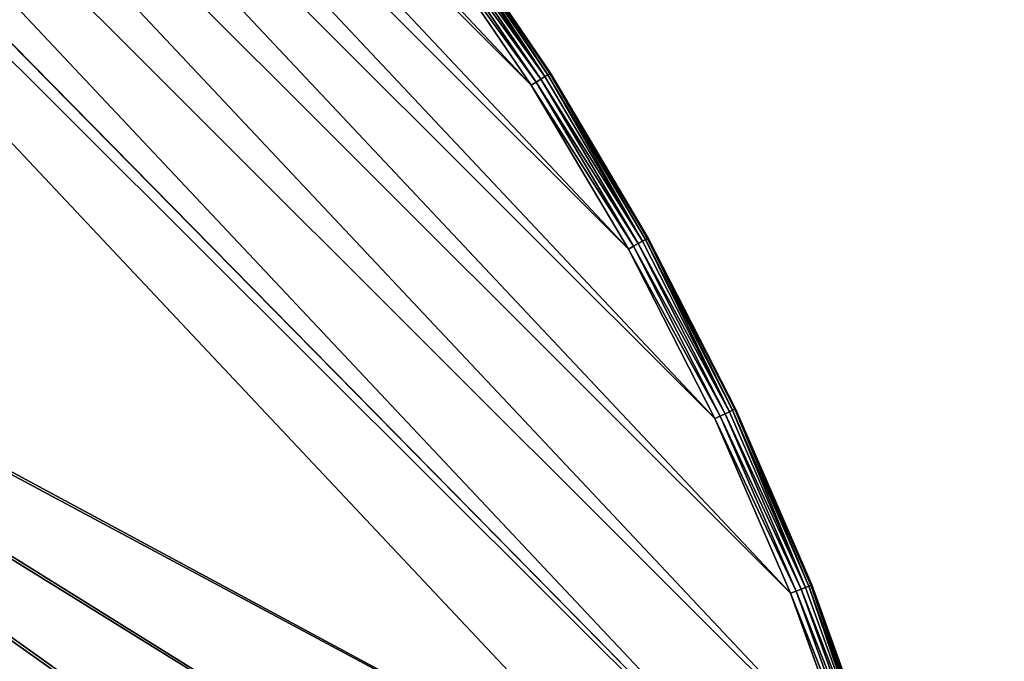
# Model space of a CAD drawing. Extents: x 424 to 2810, y -3241 to 3628.
# Drawn here: x 1806 to 2241, y -1823 to -1539 of the extents above; entities that cross this region are included whole.
import ezdxf

# ---------------------------------------------------------------- set-up
doc = ezdxf.new("R2010")
doc.units = 0
doc.header["$LTSCALE"] = 25.4
doc.layers.get('0').update_dxf_attribs({"color": 13, "linetype": 'CONTINUOUS'})

# ---------------------------------------------------------------- blocks, each defined once
blk = doc.blocks.new('GROUP_1')
at = {"color": 0}
for p, q in [((110.01, 1210.06, 420), (146.06, 1286.82, 420)), ((110.01, 1210.06, 10), (146.06, 1286.82, 10)), ((110.01, 1210.06, 10), (146.06, 1286.82, 10)), ((110.01, 1210.06, 420), (146.06, 1286.82, 420)), ((110.32, 1209.92, 7.41), (146.36, 1286.66, 7.41)), ((110.32, 1209.92, 7.41), (146.36, 1286.66, 7.41)), ((110.32, 1209.92, 422.59), (146.36, 1286.66, 422.59)), ((110.32, 1209.92, 422.59), (146.36, 1286.66, 422.59)), ((111.24, 1209.52, 5), (147.26, 1286.21, 5)), ((111.24, 1209.52, 5), (147.26, 1286.21, 5)), ((111.24, 1209.52, 425), (147.26, 1286.21, 425)), ((111.24, 1209.52, 425), (147.26, 1286.21, 425)), ((112.7, 1208.89, 2.93), (148.67, 1285.49, 2.93)), ((112.7, 1208.89, 2.93), (148.67, 1285.49, 2.93)), ((112.7, 1208.89, 427.07), (148.67, 1285.49, 427.07)), ((112.7, 1208.89, 427.07), (148.67, 1285.49, 427.07)), ((114.6, 1208.07, 1.34), (150.52, 1284.55, 1.34)), ((114.6, 1208.07, 1.34), (150.52, 1284.55, 1.34)), ((114.6, 1208.07, 428.66), (150.52, 1284.55, 428.66)), ((114.6, 1208.07, 428.66), (150.52, 1284.55, 428.66)), ((116.81, 1207.12, 0.34), (152.67, 1283.46, 0.34)), ((116.81, 1207.12, 0.34), (152.67, 1283.46, 0.34)), ((116.81, 1207.12, 429.66), (152.67, 1283.46, 429.66)), ((116.81, 1207.12, 429.66), (152.67, 1283.46, 429.66)), ((154.98, 1282.28), (119.19, 1206.09)), ((154.98, 1282.28, 430), (119.19, 1206.09, 430)), ((154.98, 1282.28), (119.19, 1206.09)), ((154.98, 1282.28, 430), (119.19, 1206.09, 430)), ((78.84, 1131.18, 420), (110.01, 1210.06, 420)), ((78.84, 1131.18, 10), (110.01, 1210.06, 10)), ((78.84, 1131.18, 10), (110.01, 1210.06, 10)), ((78.84, 1131.18, 420), (110.01, 1210.06, 420)), ((79.16, 1131.06, 7.41), (110.32, 1209.92, 7.41)), ((79.16, 1131.06, 7.41), (110.32, 1209.92, 7.41)), ((79.16, 1131.06, 422.59), (110.32, 1209.92, 422.59)), ((79.16, 1131.06, 422.59), (110.32, 1209.92, 422.59)), ((80.11, 1130.73, 5), (111.24, 1209.52, 5)), ((80.11, 1130.73, 5), (111.24, 1209.52, 5)), ((80.11, 1130.73, 425), (111.24, 1209.52, 425)), ((80.11, 1130.73, 425), (111.24, 1209.52, 425)), ((81.6, 1130.19, 2.93), (112.7, 1208.89, 2.93)), ((81.6, 1130.19, 2.93), (112.7, 1208.89, 2.93)), ((81.6, 1130.19, 427.07), (112.7, 1208.89, 427.07)), ((81.6, 1130.19, 427.07), (112.7, 1208.89, 427.07)), ((83.55, 1129.49, 1.34), (114.6, 1208.07, 1.34)), ((83.55, 1129.49, 1.34), (114.6, 1208.07, 1.34)), ((83.55, 1129.49, 428.66), (114.6, 1208.07, 428.66)), ((83.55, 1129.49, 428.66), (114.6, 1208.07, 428.66)), ((85.82, 1128.67, 0.34), (116.81, 1207.12, 0.34)), ((85.82, 1128.67, 0.34), (116.81, 1207.12, 0.34)), ((85.82, 1128.67, 429.66), (116.81, 1207.12, 429.66)), ((85.82, 1128.67, 429.66), (116.81, 1207.12, 429.66)), ((119.19, 1206.09), (88.26, 1127.8)), ((119.19, 1206.09, 430), (88.26, 1127.8, 430)), ((119.19, 1206.09), (88.26, 1127.8)), ((119.19, 1206.09, 430), (88.26, 1127.8, 430)), ((110.01, 1210.06, 10), (110.01, 1210.06, 420)), ((110.01, 1210.06, 10), (110.01, 1210.06, 420)), ((110.01, 1210.06, 10), (110.32, 1209.92, 7.41)), ((110.01, 1210.06, 10), (110.32, 1209.92, 7.41)), ((110.32, 1209.92, 422.59), (110.01, 1210.06, 420)), ((110.32, 1209.92, 422.59), (110.01, 1210.06, 420)), ((110.32, 1209.92, 7.41), (111.24, 1209.52, 5)), ((110.32, 1209.92, 7.41), (111.24, 1209.52, 5)), ((111.24, 1209.52, 425), (110.32, 1209.92, 422.59)), ((111.24, 1209.52, 425), (110.32, 1209.92, 422.59)), ((111.24, 1209.52, 5), (112.7, 1208.89, 2.93)), ((111.24, 1209.52, 5), (112.7, 1208.89, 2.93)), ((112.7, 1208.89, 427.07), (111.24, 1209.52, 425)), ((112.7, 1208.89, 427.07), (111.24, 1209.52, 425)), ((112.7, 1208.89, 2.93), (114.6, 1208.07, 1.34)), ((112.7, 1208.89, 2.93), (114.6, 1208.07, 1.34)), ((114.6, 1208.07, 428.66), (112.7, 1208.89, 427.07)), ((114.6, 1208.07, 428.66), (112.7, 1208.89, 427.07)), ((114.6, 1208.07, 1.34), (116.81, 1207.12, 0.34)), ((114.6, 1208.07, 1.34), (116.81, 1207.12, 0.34)), ((116.81, 1207.12, 429.66), (114.6, 1208.07, 428.66)), ((116.81, 1207.12, 429.66), (114.6, 1208.07, 428.66)), ((116.81, 1207.12, 0.34), (119.19, 1206.09)), ((116.81, 1207.12, 0.34), (119.19, 1206.09)), ((119.19, 1206.09, 430), (116.81, 1207.12, 429.66)), ((119.19, 1206.09, 430), (116.81, 1207.12, 429.66)), ((52.69, 1050.5, 420), (78.84, 1131.18, 420)), ((52.69, 1050.5, 10), (78.84, 1131.18, 10)), ((52.69, 1050.5, 10), (78.84, 1131.18, 10)), ((52.69, 1050.5, 420), (78.84, 1131.18, 420)), ((53.02, 1050.41, 7.41), (79.16, 1131.06, 7.41)), ((53.02, 1050.41, 7.41), (79.16, 1131.06, 7.41)), ((53.02, 1050.41, 422.59), (79.16, 1131.06, 422.59)), ((53.02, 1050.41, 422.59), (79.16, 1131.06, 422.59)), ((53.98, 1050.13, 5), (80.11, 1130.73, 5)), ((53.98, 1050.13, 5), (80.11, 1130.73, 5)), ((53.98, 1050.13, 425), (80.11, 1130.73, 425)), ((53.98, 1050.13, 425), (80.11, 1130.73, 425)), ((55.51, 1049.69, 2.93), (81.6, 1130.19, 2.93)), ((55.51, 1049.69, 2.93), (81.6, 1130.19, 2.93)), ((55.51, 1049.69, 427.07), (81.6, 1130.19, 427.07)), ((55.51, 1049.69, 427.07), (81.6, 1130.19, 427.07)), ((57.5, 1049.11, 1.34), (83.55, 1129.49, 1.34)), ((57.5, 1049.11, 1.34), (83.55, 1129.49, 1.34)), ((57.5, 1049.11, 428.66), (83.55, 1129.49, 428.66)), ((57.5, 1049.11, 428.66), (83.55, 1129.49, 428.66)), ((59.82, 1048.44, 0.34), (85.82, 1128.67, 0.34)), ((59.82, 1048.44, 0.34), (85.82, 1128.67, 0.34)), ((59.82, 1048.44, 429.66), (85.82, 1128.67, 429.66)), ((59.82, 1048.44, 429.66), (85.82, 1128.67, 429.66)), ((88.26, 1127.8), (62.3, 1047.72)), ((88.26, 1127.8, 430), (62.3, 1047.72, 430)), ((88.26, 1127.8), (62.3, 1047.72)), ((88.26, 1127.8, 430), (62.3, 1047.72, 430)), ((78.84, 1131.18, 10), (78.84, 1131.18, 420)), ((78.84, 1131.18, 10), (78.84, 1131.18, 420)), ((79.16, 1131.06, 7.41), (78.84, 1131.18, 10)), ((79.16, 1131.06, 7.41), (78.84, 1131.18, 10)), ((79.16, 1131.06, 422.59), (78.84, 1131.18, 420)), ((79.16, 1131.06, 422.59), (78.84, 1131.18, 420)), ((80.11, 1130.73, 5), (79.16, 1131.06, 7.41)), ((80.11, 1130.73, 5), (79.16, 1131.06, 7.41)), ((80.11, 1130.73, 425), (79.16, 1131.06, 422.59)), ((80.11, 1130.73, 425), (79.16, 1131.06, 422.59)), ((81.6, 1130.19, 2.93), (80.11, 1130.73, 5)), ((81.6, 1130.19, 2.93), (80.11, 1130.73, 5)), ((81.6, 1130.19, 427.07), (80.11, 1130.73, 425)), ((81.6, 1130.19, 427.07), (80.11, 1130.73, 425)), ((83.55, 1129.49, 1.34), (81.6, 1130.19, 2.93)), ((83.55, 1129.49, 1.34), (81.6, 1130.19, 2.93)), ((83.55, 1129.49, 428.66), (81.6, 1130.19, 427.07)), ((83.55, 1129.49, 428.66), (81.6, 1130.19, 427.07)), ((85.82, 1128.67, 0.34), (83.55, 1129.49, 1.34)), ((85.82, 1128.67, 0.34), (83.55, 1129.49, 1.34)), ((85.82, 1128.67, 429.66), (83.55, 1129.49, 428.66)), ((85.82, 1128.67, 429.66), (83.55, 1129.49, 428.66)), ((88.26, 1127.8), (85.82, 1128.67, 0.34)), ((88.26, 1127.8), (85.82, 1128.67, 0.34)), ((88.26, 1127.8, 430), (85.82, 1128.67, 429.66)), ((88.26, 1127.8, 430), (85.82, 1128.67, 429.66)), ((31.66, 968.34, 420), (52.69, 1050.5, 420)), ((31.66, 968.34, 10), (52.69, 1050.5, 10)), ((31.66, 968.34, 10), (52.69, 1050.5, 10)), ((31.66, 968.34, 420), (52.69, 1050.5, 420)), ((32, 968.27, 7.41), (53.02, 1050.41, 7.41)), ((32, 968.27, 7.41), (53.02, 1050.41, 7.41)), ((32, 968.27, 422.59), (53.02, 1050.41, 422.59)), ((32, 968.27, 422.59), (53.02, 1050.41, 422.59)), ((32.97, 968.05, 5), (53.98, 1050.13, 5)), ((32.97, 968.05, 5), (53.98, 1050.13, 5)), ((32.97, 968.05, 425), (53.98, 1050.13, 425)), ((32.97, 968.05, 425), (53.98, 1050.13, 425)), ((34.52, 967.7, 2.93), (55.51, 1049.69, 2.93)), ((34.52, 967.7, 2.93), (55.51, 1049.69, 2.93)), ((34.52, 967.7, 427.07), (55.51, 1049.69, 427.07)), ((34.52, 967.7, 427.07), (55.51, 1049.69, 427.07)), ((36.55, 967.25, 1.34), (57.5, 1049.11, 1.34)), ((36.55, 967.25, 1.34), (57.5, 1049.11, 1.34)), ((36.55, 967.25, 428.66), (57.5, 1049.11, 428.66)), ((36.55, 967.25, 428.66), (57.5, 1049.11, 428.66)), ((52.69, 1050.5, 10), (52.69, 1050.5, 420)), ((52.69, 1050.5, 10), (52.69, 1050.5, 420)), ((52.69, 1050.5, 10), (53.02, 1050.41, 7.41)), ((52.69, 1050.5, 10), (53.02, 1050.41, 7.41)), ((53.02, 1050.41, 422.59), (52.69, 1050.5, 420)), ((53.02, 1050.41, 422.59), (52.69, 1050.5, 420)), ((53.02, 1050.41, 7.41), (53.98, 1050.13, 5)), ((53.02, 1050.41, 7.41), (53.98, 1050.13, 5)), ((53.98, 1050.13, 425), (53.02, 1050.41, 422.59)), ((53.98, 1050.13, 425), (53.02, 1050.41, 422.59)), ((53.98, 1050.13, 5), (55.51, 1049.69, 2.93)), ((53.98, 1050.13, 5), (55.51, 1049.69, 2.93)), ((55.51, 1049.69, 427.07), (53.98, 1050.13, 425)), ((55.51, 1049.69, 427.07), (53.98, 1050.13, 425)), ((55.51, 1049.69, 2.93), (57.5, 1049.11, 1.34)), ((55.51, 1049.69, 2.93), (57.5, 1049.11, 1.34)), ((57.5, 1049.11, 428.66), (55.51, 1049.69, 427.07)), ((57.5, 1049.11, 428.66), (55.51, 1049.69, 427.07)), ((57.5, 1049.11, 1.34), (59.82, 1048.44, 0.34)), ((57.5, 1049.11, 1.34), (59.82, 1048.44, 0.34)), ((59.82, 1048.44, 429.66), (57.5, 1049.11, 428.66)), ((59.82, 1048.44, 429.66), (57.5, 1049.11, 428.66)), ((38.9, 966.73, 0.34), (59.82, 1048.44, 0.34)), ((38.9, 966.73, 0.34), (59.82, 1048.44, 0.34)), ((38.9, 966.73, 429.66), (59.82, 1048.44, 429.66)), ((38.9, 966.73, 429.66), (59.82, 1048.44, 429.66)), ((62.3, 1047.72), (41.43, 966.17)), ((62.3, 1047.72, 430), (41.43, 966.17, 430)), ((62.3, 1047.72), (41.43, 966.17)), ((62.3, 1047.72, 430), (41.43, 966.17, 430)), ((59.82, 1048.44, 0.34), (62.3, 1047.72)), ((59.82, 1048.44, 0.34), (62.3, 1047.72)), ((62.3, 1047.72, 430), (59.82, 1048.44, 429.66)), ((62.3, 1047.72, 430), (59.82, 1048.44, 429.66)), ((15.83, 885.02, 420), (31.66, 968.34, 420)), ((15.83, 885.02, 10), (31.66, 968.34, 10)), ((15.83, 885.02, 10), (31.66, 968.34, 10)), ((15.83, 885.02, 420), (31.66, 968.34, 420)), ((16.17, 884.97, 7.41), (32, 968.27, 7.41)), ((16.17, 884.97, 7.41), (32, 968.27, 7.41)), ((16.17, 884.97, 422.59), (32, 968.27, 422.59)), ((16.17, 884.97, 422.59), (32, 968.27, 422.59)), ((17.16, 884.81, 5), (32.97, 968.05, 5)), ((17.16, 884.81, 5), (32.97, 968.05, 5)), ((17.16, 884.81, 425), (32.97, 968.05, 425)), ((17.16, 884.81, 425), (32.97, 968.05, 425)), ((18.73, 884.57, 2.93), (34.52, 967.7, 2.93)), ((18.73, 884.57, 2.93), (34.52, 967.7, 2.93)), ((18.73, 884.57, 427.07), (34.52, 967.7, 427.07)), ((18.73, 884.57, 427.07), (34.52, 967.7, 427.07)), ((20.77, 884.24, 1.34), (36.55, 967.25, 1.34)), ((20.77, 884.24, 1.34), (36.55, 967.25, 1.34)), ((20.77, 884.24, 428.66), (36.55, 967.25, 428.66)), ((20.77, 884.24, 428.66), (36.55, 967.25, 428.66)), ((23.16, 883.87, 0.34), (38.9, 966.73, 0.34)), ((23.16, 883.87, 0.34), (38.9, 966.73, 0.34)), ((23.16, 883.87, 429.66), (38.9, 966.73, 429.66)), ((23.16, 883.87, 429.66), (38.9, 966.73, 429.66)), ((31.66, 968.34, 10), (31.66, 968.34, 420)), ((31.66, 968.34, 10), (31.66, 968.34, 420)), ((32, 968.27, 7.41), (31.66, 968.34, 10)), ((32, 968.27, 7.41), (31.66, 968.34, 10)), ((31.66, 968.34, 420), (32, 968.27, 422.59)), ((31.66, 968.34, 420), (32, 968.27, 422.59)), ((32.97, 968.05, 5), (32, 968.27, 7.41)), ((32.97, 968.05, 5), (32, 968.27, 7.41)), ((32, 968.27, 422.59), (32.97, 968.05, 425)), ((32, 968.27, 422.59), (32.97, 968.05, 425)), ((34.52, 967.7, 2.93), (32.97, 968.05, 5)), ((34.52, 967.7, 2.93), (32.97, 968.05, 5)), ((32.97, 968.05, 425), (34.52, 967.7, 427.07)), ((32.97, 968.05, 425), (34.52, 967.7, 427.07)), ((36.55, 967.25, 1.34), (34.52, 967.7, 2.93)), ((36.55, 967.25, 1.34), (34.52, 967.7, 2.93)), ((34.52, 967.7, 427.07), (36.55, 967.25, 428.66)), ((34.52, 967.7, 427.07), (36.55, 967.25, 428.66)), ((38.9, 966.73, 0.34), (36.55, 967.25, 1.34)), ((38.9, 966.73, 0.34), (36.55, 967.25, 1.34)), ((36.55, 967.25, 428.66), (38.9, 966.73, 429.66)), ((36.55, 967.25, 428.66), (38.9, 966.73, 429.66)), ((41.43, 966.17), (38.9, 966.73, 0.34)), ((41.43, 966.17), (38.9, 966.73, 0.34)), ((38.9, 966.73, 429.66), (41.43, 966.17, 430)), ((38.9, 966.73, 429.66), (41.43, 966.17, 430)), ((41.43, 966.17), (25.71, 883.47)), ((41.43, 966.17, 430), (25.71, 883.47, 430)), ((41.43, 966.17), (25.71, 883.47)), ((41.43, 966.17, 430), (25.71, 883.47, 430))]:
    blk.add_line(p, q, dxfattribs=at)
at = {"color": 7}
mesh = blk.add_polyface(dxfattribs=at)
corners = [(462.48, 1679.31), (439.79, 702.73), (401.16, 1621.64), (443.34, 759.79), (450.46, 816.51), (461.13, 872.67), (475.31, 928.05), (527.3, 1733.01), (492.93, 982.44), (513.94, 1035.61), (538.24, 1087.35), (595.37, 1782.54), (565.75, 1137.47), (596.35, 1185.76), (666.41, 1827.7), (629.91, 1232.03), (666.32, 1276.11), (705.43, 1317.81), (740.15, 1868.31), (747.07, 1356.97), (816.3, 1904.2), (791.09, 1393.44), (837.32, 1427.08), (894.54, 1935.25), (885.57, 1457.75), (935.64, 1485.33), (974.58, 1961.32), (987.35, 1509.7), (1056.1, 1982.32), (1040.49, 1530.79), (1094.85, 1548.49), (1138.78, 1998.15), (1150.21, 1562.75), (1222.29, 2008.76), (1206.36, 1573.5), (1263.07, 1580.71), (1306.3, 2014.11), (1320.12, 1584.34), (1339.36, 2014.13), (1339.36, 1584.35), (15.22, 799.94), (10.06, 631.74), (10, 715.92), (15.41, 547.73), (25.71, 883.47), (26.02, 464.22), (41.43, 966.17), (41.85, 381.54), (62.3, 1047.72), (62.85, 300.02), (88.26, 1127.8), (88.92, 219.98), (119.19, 1206.09), (119.96, 141.74), (154.98, 1282.28), (155.86, 65.59), (195.48, 1356.08), (184.31, 13.94), (184.34, 13.9), (184.38, 13.86), (184.43, 13.84), (184.48, 13.84), (184.53, 13.84), (184.58, 13.86), (197.22, 21.16), (240.53, 1427.19), (461.42, 475.65), (475.68, 420.29), (493.38, 365.93), (514.47, 312.79), (538.84, 261.08), (556.5, 228.59), (450.67, 531.8), (289.96, 1495.33), (443.46, 588.51), (343.58, 1560.23), (439.83, 645.56), (556.58, 228.87), (556.55, 228.63), (556.58, 228.67), (556.6, 228.72), (556.6, 228.82), (556.61, 228.77)]
mesh.append_faces([[corners[k] for k in face] for face in [(37, 38, 39), (40, 41, 42), (80, 81, 82)]], dxfattribs={"vtx0": -1, "color": 7})
mesh.append_faces([[corners[k] for k in face] for face in [(0, 1, 2), (1, 0, 3), (3, 0, 4), (4, 0, 5), (5, 0, 6), (6, 7, 8), (8, 7, 9), (9, 7, 10), (10, 11, 12), (12, 11, 13), (13, 14, 15), (15, 14, 16), (16, 14, 17), (17, 18, 19), (19, 20, 21), (21, 20, 22), (22, 23, 24), (24, 23, 25), (25, 26, 27), (27, 28, 29), (29, 28, 30), (30, 31, 32), (32, 33, 34), (34, 33, 35), (35, 36, 37), (41, 40, 43), (43, 44, 45), (45, 46, 47), (47, 48, 49), (49, 50, 51), (51, 52, 53), (53, 54, 55), (55, 56, 57), (57, 56, 58), (58, 56, 59), (59, 56, 60), (60, 56, 61), (61, 56, 62), (62, 56, 63), (63, 56, 64), (64, 70, 71), (66, 65, 72), (72, 73, 74), (74, 75, 76), (76, 2, 1), (71, 77, 78), (78, 77, 79), (79, 77, 80)]], dxfattribs={"vtx0": -1, "vtx1": -1, "color": 7})
mesh.append_faces([[corners[k] for k in face] for face in [(64, 65, 66)]], dxfattribs={"vtx0": -1, "vtx1": -1, "vtx2": -1, "color": 7})
mesh.append_faces([[corners[k] for k in face] for face in [(6, 0, 7), (10, 7, 11), (13, 11, 14), (17, 14, 18), (19, 18, 20), (22, 20, 23), (25, 23, 26), (27, 26, 28), (30, 28, 31), (32, 31, 33), (35, 33, 36), (37, 36, 38), (43, 40, 44), (45, 44, 46), (47, 46, 48), (49, 48, 50), (51, 50, 52), (53, 52, 54), (55, 54, 56), (64, 56, 65), (64, 66, 67), (64, 67, 68), (64, 68, 69), (64, 69, 70), (72, 65, 73), (74, 73, 75), (76, 75, 2), (71, 70, 77), (80, 77, 81)]], dxfattribs={"vtx0": -1, "vtx2": -1, "color": 7})
at = {"color": 0}
mesh = blk.add_polyface(dxfattribs=at)
corners = [(10.06, 631.74, 430), (15.22, 799.94, 430), (10, 715.92, 430), (15.41, 547.73, 430), (25.71, 883.47, 430), (26.02, 464.22, 430), (41.43, 966.17, 430), (41.85, 381.54, 430), (62.3, 1047.72, 430), (62.85, 300.02, 430), (88.26, 1127.8, 430), (88.92, 219.98, 430), (119.19, 1206.09, 430), (119.96, 141.74, 430), (154.98, 1282.28, 430), (155.86, 65.59, 430), (195.48, 1356.08, 430), (184.31, 13.94, 430), (184.34, 13.9, 430), (184.38, 13.86, 430), (184.43, 13.84, 430), (184.48, 13.84, 430), (184.53, 13.84, 430), (184.58, 13.86, 430), (475.68, 420.29, 430), (493.38, 365.93, 430), (514.47, 312.79, 430), (538.84, 261.08, 430), (556.5, 228.59, 430), (461.42, 475.65, 430), (240.53, 1427.19, 430), (450.67, 531.8, 430), (289.96, 1495.33, 430), (443.46, 588.51, 430), (343.58, 1560.23, 430), (439.83, 645.56, 430), (401.16, 1621.64, 430), (439.79, 702.73, 430), (556.58, 228.87, 430), (556.55, 228.63, 430), (556.58, 228.67, 430), (556.6, 228.72, 430), (556.6, 228.82, 430), (556.61, 228.77, 430), (462.48, 1679.31, 430), (443.34, 759.79, 430), (450.46, 816.51, 430), (461.13, 872.67, 430), (475.31, 928.05, 430), (527.3, 1733.01, 430), (492.93, 982.44, 430), (513.94, 1035.61, 430), (538.24, 1087.35, 430), (595.37, 1782.54, 430), (565.75, 1137.47, 430), (596.35, 1185.76, 430), (666.41, 1827.7, 430), (629.91, 1232.03, 430), (666.32, 1276.11, 430), (705.43, 1317.81, 430), (740.15, 1868.31, 430), (747.07, 1356.97, 430), (816.3, 1904.2, 430), (791.09, 1393.44, 430), (837.32, 1427.08, 430), (894.54, 1935.25, 430), (885.57, 1457.75, 430), (935.64, 1485.33, 430), (974.58, 1961.32, 430), (987.35, 1509.7, 430), (1056.1, 1982.32, 430), (1040.49, 1530.79, 430), (1094.85, 1548.49, 430), (1138.78, 1998.15, 430), (1150.21, 1562.75, 430), (1222.29, 2008.76, 430), (1206.36, 1573.5, 430), (1263.07, 1580.71, 430), (1306.3, 2014.11, 430), (1320.12, 1584.34, 430), (1339.36, 2014.13, 430), (1339.36, 1584.35, 430)]
mesh.append_faces([[corners[k] for k in face] for face in [(0, 1, 2), (42, 41, 43), (80, 79, 81)]], dxfattribs={"vtx0": -1, "color": 0})
mesh.append_faces([[corners[k] for k in face] for face in [(1, 3, 4), (4, 5, 6), (6, 7, 8), (8, 9, 10), (10, 11, 12), (12, 13, 14), (14, 15, 16), (24, 23, 25), (25, 23, 26), (26, 23, 27), (16, 29, 30), (30, 31, 32), (32, 33, 34), (34, 35, 36), (27, 28, 38), (38, 41, 42), (44, 48, 49), (49, 52, 53), (53, 55, 56), (56, 59, 60), (60, 61, 62), (62, 64, 65), (65, 67, 68), (68, 69, 70), (70, 72, 73), (73, 74, 75), (75, 77, 78), (78, 79, 80)]], dxfattribs={"vtx0": -1, "vtx1": -1, "color": 0})
mesh.append_faces([[corners[k] for k in face] for face in [(16, 23, 24)]], dxfattribs={"vtx0": -1, "vtx1": -1, "vtx2": -1, "color": 0})
mesh.append_faces([[corners[k] for k in face] for face in [(1, 0, 3), (4, 3, 5), (6, 5, 7), (8, 7, 9), (10, 9, 11), (12, 11, 13), (14, 13, 15), (16, 15, 17), (16, 17, 18), (16, 18, 19), (16, 19, 20), (16, 20, 21), (16, 21, 22), (16, 22, 23), (27, 23, 28), (16, 24, 29), (30, 29, 31), (32, 31, 33), (34, 33, 35), (36, 35, 37), (38, 28, 39), (38, 39, 40), (38, 40, 41), (37, 44, 36), (44, 37, 45), (44, 45, 46), (44, 46, 47), (44, 47, 48), (49, 48, 50), (49, 50, 51), (49, 51, 52), (53, 52, 54), (53, 54, 55), (56, 55, 57), (56, 57, 58), (56, 58, 59), (60, 59, 61), (62, 61, 63), (62, 63, 64), (65, 64, 66), (65, 66, 67), (68, 67, 69), (70, 69, 71), (70, 71, 72), (73, 72, 74), (75, 74, 76), (75, 76, 77), (78, 77, 79)]], dxfattribs={"vtx0": -1, "vtx2": -1, "color": 0})
mesh = blk.add_polyface(dxfattribs=at)
corners = [(146.06, 1286.82, 420), (110.01, 1210.06, 10), (110.01, 1210.06, 420), (146.06, 1286.82, 10)]
mesh.append_faces([[corners[k] for k in face] for face in [(0, 1, 2), (1, 0, 3)]], dxfattribs={"vtx0": -1, "color": 0})
mesh = blk.add_polyface(dxfattribs=at)
corners = [(110.01, 1210.06, 10), (146.36, 1286.66, 7.41), (110.32, 1209.92, 7.41), (146.06, 1286.82, 10)]
mesh.append_faces([[corners[k] for k in face] for face in [(0, 1, 2), (1, 0, 3)]], dxfattribs={"vtx0": -1, "color": 0})
mesh = blk.add_polyface(dxfattribs=at)
corners = [(146.36, 1286.66, 422.59), (110.01, 1210.06, 420), (110.32, 1209.92, 422.59), (146.06, 1286.82, 420)]
mesh.append_faces([[corners[k] for k in face] for face in [(0, 1, 2), (1, 0, 3)]], dxfattribs={"vtx0": -1, "color": 0})
mesh = blk.add_polyface(dxfattribs=at)
corners = [(110.32, 1209.92, 7.41), (147.26, 1286.21, 5), (111.24, 1209.52, 5), (146.36, 1286.66, 7.41)]
mesh.append_faces([[corners[k] for k in face] for face in [(0, 1, 2), (1, 0, 3)]], dxfattribs={"vtx0": -1, "color": 0})
mesh = blk.add_polyface(dxfattribs=at)
corners = [(147.26, 1286.21, 425), (110.32, 1209.92, 422.59), (111.24, 1209.52, 425), (146.36, 1286.66, 422.59)]
mesh.append_faces([[corners[k] for k in face] for face in [(0, 1, 2), (1, 0, 3)]], dxfattribs={"vtx0": -1, "color": 0})
mesh = blk.add_polyface(dxfattribs=at)
corners = [(111.24, 1209.52, 5), (148.67, 1285.49, 2.93), (112.7, 1208.89, 2.93), (147.26, 1286.21, 5)]
mesh.append_faces([[corners[k] for k in face] for face in [(0, 1, 2), (1, 0, 3)]], dxfattribs={"vtx0": -1, "color": 0})
mesh = blk.add_polyface(dxfattribs=at)
corners = [(148.67, 1285.49, 427.07), (111.24, 1209.52, 425), (112.7, 1208.89, 427.07), (147.26, 1286.21, 425)]
mesh.append_faces([[corners[k] for k in face] for face in [(0, 1, 2), (1, 0, 3)]], dxfattribs={"vtx0": -1, "color": 0})
mesh = blk.add_polyface(dxfattribs=at)
corners = [(148.67, 1285.49, 2.93), (114.6, 1208.07, 1.34), (112.7, 1208.89, 2.93), (150.52, 1284.55, 1.34)]
mesh.append_faces([[corners[k] for k in face] for face in [(0, 1, 2), (1, 0, 3)]], dxfattribs={"vtx0": -1, "color": 0})
mesh = blk.add_polyface(dxfattribs=at)
corners = [(114.6, 1208.07, 428.66), (148.67, 1285.49, 427.07), (112.7, 1208.89, 427.07), (150.52, 1284.55, 428.66)]
mesh.append_faces([[corners[k] for k in face] for face in [(0, 1, 2), (1, 0, 3)]], dxfattribs={"vtx0": -1, "color": 0})
mesh = blk.add_polyface(dxfattribs=at)
corners = [(150.52, 1284.55, 1.34), (116.81, 1207.12, 0.34), (114.6, 1208.07, 1.34), (152.67, 1283.46, 0.34)]
mesh.append_faces([[corners[k] for k in face] for face in [(0, 1, 2), (1, 0, 3)]], dxfattribs={"vtx0": -1, "color": 0})
mesh = blk.add_polyface(dxfattribs=at)
corners = [(116.81, 1207.12, 429.66), (150.52, 1284.55, 428.66), (114.6, 1208.07, 428.66), (152.67, 1283.46, 429.66)]
mesh.append_faces([[corners[k] for k in face] for face in [(0, 1, 2), (1, 0, 3)]], dxfattribs={"vtx0": -1, "color": 0})
mesh = blk.add_polyface(dxfattribs=at)
corners = [(152.67, 1283.46, 0.34), (119.19, 1206.09), (116.81, 1207.12, 0.34), (154.98, 1282.28)]
mesh.append_faces([[corners[k] for k in face] for face in [(0, 1, 2), (1, 0, 3)]], dxfattribs={"vtx0": -1, "color": 0})
mesh = blk.add_polyface(dxfattribs=at)
corners = [(119.19, 1206.09, 430), (152.67, 1283.46, 429.66), (116.81, 1207.12, 429.66), (154.98, 1282.28, 430)]
mesh.append_faces([[corners[k] for k in face] for face in [(0, 1, 2), (1, 0, 3)]], dxfattribs={"vtx0": -1, "color": 0})
mesh = blk.add_polyface(dxfattribs=at)
corners = [(110.01, 1210.06, 420), (78.84, 1131.18, 10), (78.84, 1131.18, 420), (110.01, 1210.06, 10)]
mesh.append_faces([[corners[k] for k in face] for face in [(0, 1, 2), (1, 0, 3)]], dxfattribs={"vtx0": -1, "color": 0})
mesh = blk.add_polyface(dxfattribs=at)
corners = [(78.84, 1131.18, 10), (110.32, 1209.92, 7.41), (79.16, 1131.06, 7.41), (110.01, 1210.06, 10)]
mesh.append_faces([[corners[k] for k in face] for face in [(0, 1, 2), (1, 0, 3)]], dxfattribs={"vtx0": -1, "color": 0})
mesh = blk.add_polyface(dxfattribs=at)
corners = [(110.32, 1209.92, 422.59), (78.84, 1131.18, 420), (79.16, 1131.06, 422.59), (110.01, 1210.06, 420)]
mesh.append_faces([[corners[k] for k in face] for face in [(0, 1, 2), (1, 0, 3)]], dxfattribs={"vtx0": -1, "color": 0})
mesh = blk.add_polyface(dxfattribs=at)
corners = [(79.16, 1131.06, 7.41), (111.24, 1209.52, 5), (80.11, 1130.73, 5), (110.32, 1209.92, 7.41)]
mesh.append_faces([[corners[k] for k in face] for face in [(0, 1, 2), (1, 0, 3)]], dxfattribs={"vtx0": -1, "color": 0})
mesh = blk.add_polyface(dxfattribs=at)
corners = [(111.24, 1209.52, 425), (79.16, 1131.06, 422.59), (80.11, 1130.73, 425), (110.32, 1209.92, 422.59)]
mesh.append_faces([[corners[k] for k in face] for face in [(0, 1, 2), (1, 0, 3)]], dxfattribs={"vtx0": -1, "color": 0})
mesh = blk.add_polyface(dxfattribs=at)
corners = [(80.11, 1130.73, 5), (112.7, 1208.89, 2.93), (81.6, 1130.19, 2.93), (111.24, 1209.52, 5)]
mesh.append_faces([[corners[k] for k in face] for face in [(0, 1, 2), (1, 0, 3)]], dxfattribs={"vtx0": -1, "color": 0})
mesh = blk.add_polyface(dxfattribs=at)
corners = [(112.7, 1208.89, 427.07), (80.11, 1130.73, 425), (81.6, 1130.19, 427.07), (111.24, 1209.52, 425)]
mesh.append_faces([[corners[k] for k in face] for face in [(0, 1, 2), (1, 0, 3)]], dxfattribs={"vtx0": -1, "color": 0})
mesh = blk.add_polyface(dxfattribs=at)
corners = [(112.7, 1208.89, 2.93), (83.55, 1129.49, 1.34), (81.6, 1130.19, 2.93), (114.6, 1208.07, 1.34)]
mesh.append_faces([[corners[k] for k in face] for face in [(0, 1, 2), (1, 0, 3)]], dxfattribs={"vtx0": -1, "color": 0})
mesh = blk.add_polyface(dxfattribs=at)
corners = [(83.55, 1129.49, 428.66), (112.7, 1208.89, 427.07), (81.6, 1130.19, 427.07), (114.6, 1208.07, 428.66)]
mesh.append_faces([[corners[k] for k in face] for face in [(0, 1, 2), (1, 0, 3)]], dxfattribs={"vtx0": -1, "color": 0})
mesh = blk.add_polyface(dxfattribs=at)
corners = [(114.6, 1208.07, 1.34), (85.82, 1128.67, 0.34), (83.55, 1129.49, 1.34), (116.81, 1207.12, 0.34)]
mesh.append_faces([[corners[k] for k in face] for face in [(0, 1, 2), (1, 0, 3)]], dxfattribs={"vtx0": -1, "color": 0})
mesh = blk.add_polyface(dxfattribs=at)
corners = [(85.82, 1128.67, 429.66), (114.6, 1208.07, 428.66), (83.55, 1129.49, 428.66), (116.81, 1207.12, 429.66)]
mesh.append_faces([[corners[k] for k in face] for face in [(0, 1, 2), (1, 0, 3)]], dxfattribs={"vtx0": -1, "color": 0})
mesh = blk.add_polyface(dxfattribs=at)
corners = [(116.81, 1207.12, 0.34), (88.26, 1127.8), (85.82, 1128.67, 0.34), (119.19, 1206.09)]
mesh.append_faces([[corners[k] for k in face] for face in [(0, 1, 2), (1, 0, 3)]], dxfattribs={"vtx0": -1, "color": 0})
mesh = blk.add_polyface(dxfattribs=at)
corners = [(88.26, 1127.8, 430), (116.81, 1207.12, 429.66), (85.82, 1128.67, 429.66), (119.19, 1206.09, 430)]
mesh.append_faces([[corners[k] for k in face] for face in [(0, 1, 2), (1, 0, 3)]], dxfattribs={"vtx0": -1, "color": 0})
mesh = blk.add_polyface(dxfattribs=at)
corners = [(78.84, 1131.18, 420), (52.69, 1050.5, 10), (52.69, 1050.5, 420), (78.84, 1131.18, 10)]
mesh.append_faces([[corners[k] for k in face] for face in [(0, 1, 2), (1, 0, 3)]], dxfattribs={"vtx0": -1, "color": 0})
mesh = blk.add_polyface(dxfattribs=at)
corners = [(52.69, 1050.5, 10), (79.16, 1131.06, 7.41), (53.02, 1050.41, 7.41), (78.84, 1131.18, 10)]
mesh.append_faces([[corners[k] for k in face] for face in [(0, 1, 2), (1, 0, 3)]], dxfattribs={"vtx0": -1, "color": 0})
mesh = blk.add_polyface(dxfattribs=at)
corners = [(79.16, 1131.06, 422.59), (52.69, 1050.5, 420), (53.02, 1050.41, 422.59), (78.84, 1131.18, 420)]
mesh.append_faces([[corners[k] for k in face] for face in [(0, 1, 2), (1, 0, 3)]], dxfattribs={"vtx0": -1, "color": 0})
mesh = blk.add_polyface(dxfattribs=at)
corners = [(53.02, 1050.41, 7.41), (80.11, 1130.73, 5), (53.98, 1050.13, 5), (79.16, 1131.06, 7.41)]
mesh.append_faces([[corners[k] for k in face] for face in [(0, 1, 2), (1, 0, 3)]], dxfattribs={"vtx0": -1, "color": 0})
mesh = blk.add_polyface(dxfattribs=at)
corners = [(80.11, 1130.73, 425), (53.02, 1050.41, 422.59), (53.98, 1050.13, 425), (79.16, 1131.06, 422.59)]
mesh.append_faces([[corners[k] for k in face] for face in [(0, 1, 2), (1, 0, 3)]], dxfattribs={"vtx0": -1, "color": 0})
mesh = blk.add_polyface(dxfattribs=at)
corners = [(53.98, 1050.13, 5), (81.6, 1130.19, 2.93), (55.51, 1049.69, 2.93), (80.11, 1130.73, 5)]
mesh.append_faces([[corners[k] for k in face] for face in [(0, 1, 2), (1, 0, 3)]], dxfattribs={"vtx0": -1, "color": 0})
mesh = blk.add_polyface(dxfattribs=at)
corners = [(81.6, 1130.19, 427.07), (53.98, 1050.13, 425), (55.51, 1049.69, 427.07), (80.11, 1130.73, 425)]
mesh.append_faces([[corners[k] for k in face] for face in [(0, 1, 2), (1, 0, 3)]], dxfattribs={"vtx0": -1, "color": 0})
mesh = blk.add_polyface(dxfattribs=at)
corners = [(81.6, 1130.19, 2.93), (57.5, 1049.11, 1.34), (55.51, 1049.69, 2.93), (83.55, 1129.49, 1.34)]
mesh.append_faces([[corners[k] for k in face] for face in [(0, 1, 2), (1, 0, 3)]], dxfattribs={"vtx0": -1, "color": 0})
mesh = blk.add_polyface(dxfattribs=at)
corners = [(57.5, 1049.11, 428.66), (81.6, 1130.19, 427.07), (55.51, 1049.69, 427.07), (83.55, 1129.49, 428.66)]
mesh.append_faces([[corners[k] for k in face] for face in [(0, 1, 2), (1, 0, 3)]], dxfattribs={"vtx0": -1, "color": 0})
mesh = blk.add_polyface(dxfattribs=at)
corners = [(83.55, 1129.49, 1.34), (59.82, 1048.44, 0.34), (57.5, 1049.11, 1.34), (85.82, 1128.67, 0.34)]
mesh.append_faces([[corners[k] for k in face] for face in [(0, 1, 2), (1, 0, 3)]], dxfattribs={"vtx0": -1, "color": 0})
mesh = blk.add_polyface(dxfattribs=at)
corners = [(59.82, 1048.44, 429.66), (83.55, 1129.49, 428.66), (57.5, 1049.11, 428.66), (85.82, 1128.67, 429.66)]
mesh.append_faces([[corners[k] for k in face] for face in [(0, 1, 2), (1, 0, 3)]], dxfattribs={"vtx0": -1, "color": 0})
mesh = blk.add_polyface(dxfattribs=at)
corners = [(85.82, 1128.67, 0.34), (62.3, 1047.72), (59.82, 1048.44, 0.34), (88.26, 1127.8)]
mesh.append_faces([[corners[k] for k in face] for face in [(0, 1, 2), (1, 0, 3)]], dxfattribs={"vtx0": -1, "color": 0})
mesh = blk.add_polyface(dxfattribs=at)
corners = [(62.3, 1047.72, 430), (85.82, 1128.67, 429.66), (59.82, 1048.44, 429.66), (88.26, 1127.8, 430)]
mesh.append_faces([[corners[k] for k in face] for face in [(0, 1, 2), (1, 0, 3)]], dxfattribs={"vtx0": -1, "color": 0})
mesh = blk.add_polyface(dxfattribs=at)
corners = [(52.69, 1050.5, 420), (31.66, 968.34, 10), (31.66, 968.34, 420), (52.69, 1050.5, 10)]
mesh.append_faces([[corners[k] for k in face] for face in [(0, 1, 2), (1, 0, 3)]], dxfattribs={"vtx0": -1, "color": 0})
mesh = blk.add_polyface(dxfattribs=at)
corners = [(31.66, 968.34, 10), (53.02, 1050.41, 7.41), (32, 968.27, 7.41), (52.69, 1050.5, 10)]
mesh.append_faces([[corners[k] for k in face] for face in [(0, 1, 2), (1, 0, 3)]], dxfattribs={"vtx0": -1, "color": 0})
mesh = blk.add_polyface(dxfattribs=at)
corners = [(53.02, 1050.41, 422.59), (31.66, 968.34, 420), (32, 968.27, 422.59), (52.69, 1050.5, 420)]
mesh.append_faces([[corners[k] for k in face] for face in [(0, 1, 2), (1, 0, 3)]], dxfattribs={"vtx0": -1, "color": 0})
mesh = blk.add_polyface(dxfattribs=at)
corners = [(32, 968.27, 7.41), (53.98, 1050.13, 5), (32.97, 968.05, 5), (53.02, 1050.41, 7.41)]
mesh.append_faces([[corners[k] for k in face] for face in [(0, 1, 2), (1, 0, 3)]], dxfattribs={"vtx0": -1, "color": 0})
mesh = blk.add_polyface(dxfattribs=at)
corners = [(53.98, 1050.13, 425), (32, 968.27, 422.59), (32.97, 968.05, 425), (53.02, 1050.41, 422.59)]
mesh.append_faces([[corners[k] for k in face] for face in [(0, 1, 2), (1, 0, 3)]], dxfattribs={"vtx0": -1, "color": 0})
mesh = blk.add_polyface(dxfattribs=at)
corners = [(32.97, 968.05, 5), (55.51, 1049.69, 2.93), (34.52, 967.7, 2.93), (53.98, 1050.13, 5)]
mesh.append_faces([[corners[k] for k in face] for face in [(0, 1, 2), (1, 0, 3)]], dxfattribs={"vtx0": -1, "color": 0})
mesh = blk.add_polyface(dxfattribs=at)
corners = [(55.51, 1049.69, 427.07), (32.97, 968.05, 425), (34.52, 967.7, 427.07), (53.98, 1050.13, 425)]
mesh.append_faces([[corners[k] for k in face] for face in [(0, 1, 2), (1, 0, 3)]], dxfattribs={"vtx0": -1, "color": 0})
mesh = blk.add_polyface(dxfattribs=at)
corners = [(55.51, 1049.69, 2.93), (36.55, 967.25, 1.34), (34.52, 967.7, 2.93), (57.5, 1049.11, 1.34)]
mesh.append_faces([[corners[k] for k in face] for face in [(0, 1, 2), (1, 0, 3)]], dxfattribs={"vtx0": -1, "color": 0})
mesh = blk.add_polyface(dxfattribs=at)
corners = [(36.55, 967.25, 428.66), (55.51, 1049.69, 427.07), (34.52, 967.7, 427.07), (57.5, 1049.11, 428.66)]
mesh.append_faces([[corners[k] for k in face] for face in [(0, 1, 2), (1, 0, 3)]], dxfattribs={"vtx0": -1, "color": 0})
mesh = blk.add_polyface(dxfattribs=at)
corners = [(57.5, 1049.11, 1.34), (38.9, 966.73, 0.34), (36.55, 967.25, 1.34), (59.82, 1048.44, 0.34)]
mesh.append_faces([[corners[k] for k in face] for face in [(0, 1, 2), (1, 0, 3)]], dxfattribs={"vtx0": -1, "color": 0})
mesh = blk.add_polyface(dxfattribs=at)
corners = [(38.9, 966.73, 429.66), (57.5, 1049.11, 428.66), (36.55, 967.25, 428.66), (59.82, 1048.44, 429.66)]
mesh.append_faces([[corners[k] for k in face] for face in [(0, 1, 2), (1, 0, 3)]], dxfattribs={"vtx0": -1, "color": 0})
mesh = blk.add_polyface(dxfattribs=at)
corners = [(59.82, 1048.44, 0.34), (41.43, 966.17), (38.9, 966.73, 0.34), (62.3, 1047.72)]
mesh.append_faces([[corners[k] for k in face] for face in [(0, 1, 2), (1, 0, 3)]], dxfattribs={"vtx0": -1, "color": 0})
mesh = blk.add_polyface(dxfattribs=at)
corners = [(41.43, 966.17, 430), (59.82, 1048.44, 429.66), (38.9, 966.73, 429.66), (62.3, 1047.72, 430)]
mesh.append_faces([[corners[k] for k in face] for face in [(0, 1, 2), (1, 0, 3)]], dxfattribs={"vtx0": -1, "color": 0})
mesh = blk.add_polyface(dxfattribs=at)
corners = [(31.66, 968.34, 420), (15.83, 885.02, 10), (15.83, 885.02, 420), (31.66, 968.34, 10)]
mesh.append_faces([[corners[k] for k in face] for face in [(0, 1, 2), (1, 0, 3)]], dxfattribs={"vtx0": -1, "color": 0})
mesh = blk.add_polyface(dxfattribs=at)
corners = [(15.83, 885.02, 10), (32, 968.27, 7.41), (16.17, 884.97, 7.41), (31.66, 968.34, 10)]
mesh.append_faces([[corners[k] for k in face] for face in [(0, 1, 2), (1, 0, 3)]], dxfattribs={"vtx0": -1, "color": 0})
mesh = blk.add_polyface(dxfattribs=at)
corners = [(32, 968.27, 422.59), (15.83, 885.02, 420), (16.17, 884.97, 422.59), (31.66, 968.34, 420)]
mesh.append_faces([[corners[k] for k in face] for face in [(0, 1, 2), (1, 0, 3)]], dxfattribs={"vtx0": -1, "color": 0})
mesh = blk.add_polyface(dxfattribs=at)
corners = [(16.17, 884.97, 7.41), (32.97, 968.05, 5), (17.16, 884.81, 5), (32, 968.27, 7.41)]
mesh.append_faces([[corners[k] for k in face] for face in [(0, 1, 2), (1, 0, 3)]], dxfattribs={"vtx0": -1, "color": 0})
mesh = blk.add_polyface(dxfattribs=at)
corners = [(32.97, 968.05, 425), (16.17, 884.97, 422.59), (17.16, 884.81, 425), (32, 968.27, 422.59)]
mesh.append_faces([[corners[k] for k in face] for face in [(0, 1, 2), (1, 0, 3)]], dxfattribs={"vtx0": -1, "color": 0})
mesh = blk.add_polyface(dxfattribs=at)
corners = [(17.16, 884.81, 5), (34.52, 967.7, 2.93), (18.73, 884.57, 2.93), (32.97, 968.05, 5)]
mesh.append_faces([[corners[k] for k in face] for face in [(0, 1, 2), (1, 0, 3)]], dxfattribs={"vtx0": -1, "color": 0})
mesh = blk.add_polyface(dxfattribs=at)
corners = [(34.52, 967.7, 427.07), (17.16, 884.81, 425), (18.73, 884.57, 427.07), (32.97, 968.05, 425)]
mesh.append_faces([[corners[k] for k in face] for face in [(0, 1, 2), (1, 0, 3)]], dxfattribs={"vtx0": -1, "color": 0})
mesh = blk.add_polyface(dxfattribs=at)
corners = [(34.52, 967.7, 2.93), (20.77, 884.24, 1.34), (18.73, 884.57, 2.93), (36.55, 967.25, 1.34)]
mesh.append_faces([[corners[k] for k in face] for face in [(0, 1, 2), (1, 0, 3)]], dxfattribs={"vtx0": -1, "color": 0})
mesh = blk.add_polyface(dxfattribs=at)
corners = [(20.77, 884.24, 428.66), (34.52, 967.7, 427.07), (18.73, 884.57, 427.07), (36.55, 967.25, 428.66)]
mesh.append_faces([[corners[k] for k in face] for face in [(0, 1, 2), (1, 0, 3)]], dxfattribs={"vtx0": -1, "color": 0})
mesh = blk.add_polyface(dxfattribs=at)
corners = [(36.55, 967.25, 1.34), (23.16, 883.87, 0.34), (20.77, 884.24, 1.34), (38.9, 966.73, 0.34)]
mesh.append_faces([[corners[k] for k in face] for face in [(0, 1, 2), (1, 0, 3)]], dxfattribs={"vtx0": -1, "color": 0})
mesh = blk.add_polyface(dxfattribs=at)
corners = [(23.16, 883.87, 429.66), (36.55, 967.25, 428.66), (20.77, 884.24, 428.66), (38.9, 966.73, 429.66)]
mesh.append_faces([[corners[k] for k in face] for face in [(0, 1, 2), (1, 0, 3)]], dxfattribs={"vtx0": -1, "color": 0})
mesh = blk.add_polyface(dxfattribs=at)
corners = [(38.9, 966.73, 0.34), (25.71, 883.47), (23.16, 883.87, 0.34), (41.43, 966.17)]
mesh.append_faces([[corners[k] for k in face] for face in [(0, 1, 2), (1, 0, 3)]], dxfattribs={"vtx0": -1, "color": 0})
mesh = blk.add_polyface(dxfattribs=at)
corners = [(25.71, 883.47, 430), (38.9, 966.73, 429.66), (23.16, 883.87, 429.66), (41.43, 966.17, 430)]
mesh.append_faces([[corners[k] for k in face] for face in [(0, 1, 2), (1, 0, 3)]], dxfattribs={"vtx0": -1, "color": 0})
blk = doc.blocks.new('GROUP_2')
at = {"color": 0}
blk.add_blockref('GROUP_1', (0, 0, 20), dxfattribs=at)

msp = doc.modelspace()

# ---------------------------------------------------------------- block references
at = {"color": 13, "rotation": 225.0000000000377}
msp.add_blockref('GROUP_2', (1377.85, -855.88, -20), dxfattribs=at)

doc.saveas('drawing.dxf')
